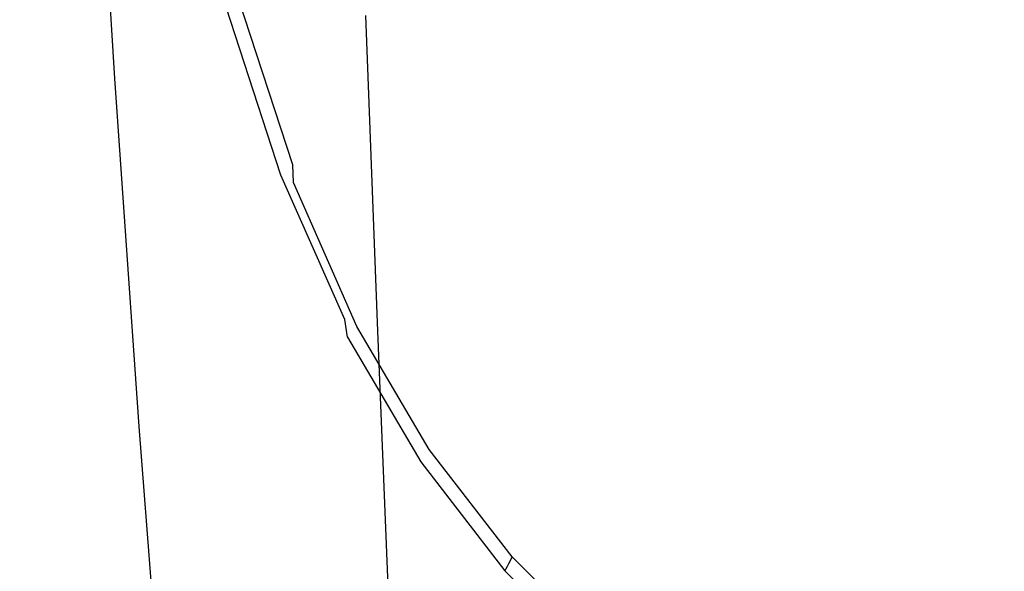
# Model space of a CAD drawing. Extents: x -30 to 30, y -196 to 0.
# Drawn here: x -27 to -1, y -129 to -114 of the extents above; entities that cross this region are included whole.
import ezdxf

# ---------------------------------------------------------------- set-up
doc = ezdxf.new("R2010")
doc.units = 0
doc.header["$MEASUREMENT"] = 0
doc.layers.add('PVD', color=45, linetype='Continuous')

msp = doc.modelspace()

# ---------------------------------------------------------------- linework, layer by layer
at = {"layer": 'PVD', "linetype": 'ByBlock'}
for points, invisible_edges in [([(-12.345, -114.687, 143.41), (-15.033, -112.227, 143.374), (-15.526, -104.947, 143.003), (-12.749, -107.407, 143.054)], 15), ([(-26.742, -115.063, 81.679), (-27.306, -106.181, 81.193), (-26.997, -105.895, 78.865), (-26.446, -114.808, 79.604)], 15), ([(-26.446, -114.808, 79.604), (-26.997, -105.895, 78.865), (-26.147, -105.702, 76.315), (-25.627, -114.59, 77.289)], 15), ([(-24.263, -114.434, 74.716), (-25.627, -114.59, 77.289), (-26.147, -105.702, 76.315), (-24.73, -105.658, 73.554)], 15), ([(-22.453, -114.314, 71.992), (-24.263, -114.434, 74.716), (-24.73, -105.658, 73.554), (-22.856, -105.709, 70.661)], 15), ([(-22.453, -114.314, 71.992), (-22.856, -105.709, 70.661), (-20.635, -105.8, 67.715), (-20.299, -114.204, 69.223)], 15), ([(-20.299, -114.204, 69.223), (-20.635, -105.8, 67.715), (-18.177, -105.877, 64.795), (-17.901, -114.077, 66.513)], 15), ([(-12.56, -115.325, 146.835), (-12.911, -108.282, 146.772), (-15.729, -105.865, 146.731), (-15.297, -112.841, 146.812)], 15), ([(-26.742, -115.063, 81.679), (-26.539, -115.328, 83.534), (-27.102, -106.502, 83.292), (-27.306, -106.181, 81.193)], 15), ([(-19.592, -105.973, 143.185), (-17.465, -109.309, 143.303), (-16.953, -115.763, 143.532), (-19.016, -112.426, 143.46)], 15), ([(-26.539, -115.328, 83.534), (-25.861, -115.579, 85.185), (-26.41, -106.803, 85.151), (-27.102, -106.502, 83.292)], 15), ([(-19.943, -106.467, 146.611), (-19.375, -112.816, 146.749), (-17.273, -116.215, 146.825), (-17.774, -109.878, 146.743)], 15), ([(-24.731, -115.79, 86.651), (-25.256, -107.028, 86.762), (-26.41, -106.803, 85.151), (-25.861, -115.579, 85.185)], 15), ([(-23.18, -115.976, 87.967), (-23.671, -107.2, 88.174), (-25.256, -107.028, 86.762), (-24.731, -115.79, 86.651)], 11), ([(-23.18, -115.976, 87.967), (-21.236, -116.152, 89.165), (-21.687, -107.346, 89.438), (-23.671, -107.2, 88.174)], 15), ([(-21.236, -116.152, 89.165), (-18.932, -116.333, 90.28), (-19.333, -107.491, 90.602), (-21.687, -107.346, 89.438)], 15), ([(-16.297, -116.534, 91.345), (-16.642, -107.659, 91.719), (-19.333, -107.491, 90.602), (-18.932, -116.333, 90.28)], 15), ([(-12.345, -114.687, 143.41), (-12.749, -107.407, 143.054), (-9.757, -109.372, 143.071), (-9.449, -116.651, 143.422)], 15), ([(-13.383, -116.735, 92.312), (-13.667, -107.833, 92.733), (-16.642, -107.659, 91.719), (-16.297, -116.534, 91.345)], 15), ([(-13.383, -116.735, 92.312), (-10.243, -116.918, 93.129), (-10.46, -107.993, 93.593), (-13.667, -107.833, 92.733)], 15), ([(-10.243, -116.918, 93.129), (-6.93, -117.063, 93.749), (-7.077, -108.12, 94.245), (-10.46, -107.993, 93.593)], 15), ([(-12.56, -115.325, 146.835), (-9.613, -117.3, 146.831), (-9.88, -110.173, 146.77), (-12.911, -108.282, 146.772)], 15), ([(-3.495, -117.149, 94.12), (-3.569, -108.197, 94.636), (-7.077, -108.12, 94.245), (-6.93, -117.063, 93.749)], 15), ([(0, -117.178, 94.244), (0, -108.222, 94.767), (-3.569, -108.197, 94.636), (-3.495, -117.149, 94.12)], 15), ([(-20.743, -108.924, 143.372), (-19.016, -112.426, 143.46), (-18.568, -117.462, 143.627), (-20.252, -113.847, 143.572)], 15), ([(-21.131, -109.251, 146.635), (-20.623, -114.166, 146.744), (-18.91, -117.842, 146.817), (-19.375, -112.816, 146.749)], 15), ([(-15.033, -112.227, 143.374), (-14.593, -118.681, 143.575), (-16.953, -115.763, 143.532), (-17.465, -109.309, 143.303)], 15), ([(-9.449, -116.651, 143.422), (-9.757, -109.372, 143.071), (-6.601, -110.802, 143.071), (-6.392, -118.082, 143.422)], 15), ([(-15.297, -112.841, 146.812), (-17.774, -109.878, 146.743), (-17.273, -116.215, 146.825), (-14.869, -119.188, 146.864)], 15), ([(-19.992, -116.732, 143.724), (-21.374, -112.561, 143.653), (-21.565, -110.094, 143.495), (-20.252, -113.847, 143.572)], 15), ([(-9.613, -117.3, 146.831), (-6.503, -118.733, 146.816), (-6.684, -111.531, 146.75), (-9.88, -110.173, 146.77)], 15), ([(-20.342, -117.037, 146.757), (-20.623, -114.166, 146.744), (-21.951, -110.363, 146.62), (-21.741, -112.816, 146.653)], 15), ([(-3.224, -118.94, 143.422), (-6.392, -118.082, 143.422), (-6.601, -110.802, 143.071), (-3.329, -111.661, 143.071)], 15), ([(-3.28, -119.592, 146.806), (-3.371, -112.345, 146.738), (-6.684, -111.531, 146.75), (-6.503, -118.733, 146.816)], 15), ([(0, -119.226, 143.422), (-3.224, -118.94, 143.422), (-3.329, -111.661, 143.071), (0, -111.947, 143.071)], 15), ([(-12.345, -114.687, 143.41), (-11.984, -121.141, 143.597), (-14.593, -118.681, 143.575), (-15.033, -112.227, 143.374)], 15), ([(-19.889, -118.137, 143.874), (-21.364, -113.622, 143.807), (-21.374, -112.561, 143.653), (-19.992, -116.732, 143.724)], 14), ([(-19.016, -112.426, 143.46), (-16.953, -115.763, 143.532), (-16.553, -120.799, 143.663), (-18.568, -117.462, 143.627)], 15), ([(0, -119.879, 146.803), (0, -112.617, 146.734), (-3.371, -112.345, 146.738), (-3.28, -119.592, 146.806)], 15), ([(-20.21, -118.418, 146.669), (-20.342, -117.037, 146.757), (-21.741, -112.816, 146.653), (-21.701, -113.853, 146.577)], 15), ([(-19.375, -112.816, 146.749), (-18.91, -117.842, 146.817), (-16.858, -121.241, 146.855), (-17.273, -116.215, 146.825)], 15), ([(-12.56, -115.325, 146.835), (-15.297, -112.841, 146.812), (-14.869, -119.188, 146.864), (-12.21, -121.695, 146.877)], 15), ([(-9.585, -121.798, 61.934), (-9.774, -113.539, 59.793), (-6.695, -113.393, 58.36), (-6.552, -121.589, 60.76)], 15), ([(-3.324, -121.463, 60.055), (-6.552, -121.589, 60.76), (-6.695, -113.393, 58.36), (-3.401, -113.305, 57.5)], 15), ([(0, -121.421, 59.82), (-3.324, -121.463, 60.055), (-3.401, -113.305, 57.5), (0, -113.275, 57.214)], 15), ([(-19.889, -118.137, 143.874), (-19.872, -118.62, 144.067), (-21.379, -113.987, 144.006), (-21.364, -113.622, 143.807)], 15), ([(-12.43, -122.065, 63.521), (-12.656, -113.719, 61.697), (-9.774, -113.539, 59.793), (-9.585, -121.798, 61.934)], 15), ([(-20.21, -118.418, 146.669), (-21.701, -113.853, 146.577), (-21.668, -114.185, 146.385), (-20.147, -118.861, 146.471)], 14), ([(-19.992, -116.732, 143.724), (-20.252, -113.847, 143.572), (-18.568, -117.462, 143.627), (-18.302, -120.487, 143.759)], 15), ([(-15.094, -122.362, 65.464), (-17.581, -122.662, 67.704), (-17.901, -114.077, 66.513), (-15.359, -113.907, 63.971)], 13), ([(-12.43, -122.065, 63.521), (-15.094, -122.362, 65.464), (-15.359, -113.907, 63.971), (-12.656, -113.719, 61.697)], 15), ([(-21.961, -123.204, 72.777), (-22.453, -114.314, 71.992), (-20.299, -114.204, 69.223), (-19.899, -122.939, 70.186)], 15), ([(-20.147, -118.861, 146.471), (-21.668, -114.185, 146.385), (-21.631, -114.159, 146.078), (-20.112, -118.83, 146.16)], 15), ([(-20.062, -118.787, 145.729), (-20.112, -118.83, 146.16), (-21.631, -114.159, 146.078), (-21.58, -114.123, 145.654)], 15), ([(-20.007, -118.737, 145.242), (-20.062, -118.787, 145.729), (-21.58, -114.123, 145.654), (-21.523, -114.083, 145.175)], 15), ([(-20.007, -118.737, 145.242), (-21.523, -114.083, 145.175), (-21.465, -114.044, 144.7), (-19.952, -118.689, 144.76)], 15), ([(-19.952, -118.689, 144.76), (-21.465, -114.044, 144.7), (-21.415, -114.01, 144.29), (-19.904, -118.648, 144.348)], 15), ([(-19.872, -118.62, 144.067), (-19.904, -118.648, 144.348), (-21.415, -114.01, 144.29), (-21.379, -113.987, 144.006)], 15), ([(-20.342, -117.037, 146.757), (-18.625, -120.851, 146.805), (-18.91, -117.842, 146.817), (-20.623, -114.166, 146.744)], 15), ([(-19.899, -122.939, 70.186), (-20.299, -114.204, 69.223), (-17.901, -114.077, 66.513), (-17.581, -122.662, 67.704)], 15), ([(-23.681, -123.469, 75.347), (-24.97, -123.747, 77.763), (-25.627, -114.59, 77.289), (-24.263, -114.434, 74.716)], 15), ([(-21.961, -123.204, 72.777), (-23.681, -123.469, 75.347), (-24.263, -114.434, 74.716), (-22.453, -114.314, 71.992)], 15), ([(-25.744, -124.048, 79.894), (-26.446, -114.808, 79.604), (-25.627, -114.59, 77.289), (-24.97, -123.747, 77.763)], 15), ([(-12.345, -114.687, 143.41), (-9.449, -116.651, 143.422), (-9.172, -123.106, 143.604), (-11.984, -121.141, 143.597)], 15), ([(-26.021, -124.361, 81.777), (-26.742, -115.063, 81.679), (-26.446, -114.808, 79.604), (-25.744, -124.048, 79.894)], 15), ([(-26.021, -124.361, 81.777), (-25.821, -124.674, 83.449), (-26.539, -115.328, 83.534), (-26.742, -115.063, 81.679)], 15), ([(-25.821, -124.674, 83.449), (-25.163, -124.976, 84.946), (-25.861, -115.579, 85.185), (-26.539, -115.328, 83.534)], 15), ([(-12.56, -115.325, 146.835), (-12.21, -121.695, 146.877), (-9.345, -123.697, 146.873), (-9.613, -117.3, 146.831)], 15), ([(-24.066, -125.253, 86.306), (-24.731, -115.79, 86.651), (-25.861, -115.579, 85.185), (-25.163, -124.976, 84.946)], 15), ([(-22.559, -125.516, 87.55), (-23.18, -115.976, 87.967), (-24.731, -115.79, 86.651), (-24.066, -125.253, 86.306)], 11), ([(-14.593, -118.681, 143.575), (-14.249, -123.718, 143.685), (-16.553, -120.799, 143.663), (-16.953, -115.763, 143.532)], 15), ([(-22.559, -125.516, 87.55), (-20.67, -125.773, 88.7), (-21.236, -116.152, 89.165), (-23.18, -115.976, 87.967)], 15), ([(-20.67, -125.773, 88.7), (-18.429, -126.034, 89.778), (-18.932, -116.333, 90.28), (-21.236, -116.152, 89.165)], 15), ([(-15.864, -126.306, 90.806), (-16.297, -116.534, 91.345), (-18.932, -116.333, 90.28), (-18.429, -126.034, 89.778)], 15), ([(-14.869, -119.188, 146.864), (-17.273, -116.215, 146.825), (-16.858, -121.241, 146.855), (-14.512, -124.213, 146.874)], 15), ([(-13.027, -126.57, 91.738), (-13.383, -116.735, 92.312), (-16.297, -116.534, 91.345), (-15.864, -126.306, 90.806)], 15), ([(-19.889, -118.137, 143.874), (-19.992, -116.732, 143.724), (-18.302, -120.487, 143.759), (-18.177, -122.009, 143.898)], 15), ([(-13.027, -126.57, 91.738), (-9.97, -126.803, 92.525), (-10.243, -116.918, 93.129), (-13.383, -116.735, 92.312)], 15), ([(-9.449, -116.651, 143.422), (-6.392, -118.082, 143.422), (-6.205, -124.537, 143.604), (-9.172, -123.106, 143.604)], 15), ([(-20.21, -118.418, 146.669), (-18.473, -122.345, 146.702), (-18.625, -120.851, 146.805), (-20.342, -117.037, 146.757)], 15), ([(-9.97, -126.803, 92.525), (-6.744, -126.984, 93.121), (-6.93, -117.063, 93.749), (-10.243, -116.918, 93.129)], 15), ([(-3.401, -127.094, 93.478), (-3.495, -117.149, 94.12), (-6.93, -117.063, 93.749), (-6.744, -126.984, 93.121)], 15), ([(0, -127.13, 93.597), (0, -117.178, 94.244), (-3.495, -117.149, 94.12), (-3.401, -127.094, 93.478)], 15), ([(-9.613, -117.3, 146.831), (-9.345, -123.697, 146.873), (-6.323, -125.155, 146.863), (-6.503, -118.733, 146.816)], 15), ([(-18.302, -120.487, 143.759), (-18.568, -117.462, 143.627), (-16.553, -120.799, 143.663), (-16.316, -123.826, 143.774)], 15), ([(-18.625, -120.851, 146.805), (-16.604, -124.248, 146.82), (-16.858, -121.241, 146.855), (-18.91, -117.842, 146.817)], 15), ([(-19.889, -118.137, 143.874), (-18.177, -122.009, 143.898), (-18.151, -122.533, 144.087), (-19.872, -118.62, 144.067)], 3), ([(-3.224, -118.94, 143.422), (-3.13, -125.395, 143.604), (-6.205, -124.537, 143.604), (-6.392, -118.082, 143.422)], 15), ([(-20.21, -118.418, 146.669), (-20.147, -118.861, 146.471), (-18.404, -122.822, 146.5), (-18.473, -122.345, 146.702)], 3), ([(-20.007, -118.737, 145.242), (-18.274, -122.674, 145.264), (-18.326, -122.733, 145.754), (-20.062, -118.787, 145.729)], 15), ([(-20.007, -118.737, 145.242), (-19.952, -118.689, 144.76), (-18.224, -122.616, 144.781), (-18.274, -122.674, 145.264)], 15), ([(-19.952, -118.689, 144.76), (-19.904, -118.648, 144.348), (-18.18, -122.566, 144.367), (-18.224, -122.616, 144.781)], 15), ([(-19.872, -118.62, 144.067), (-18.151, -122.533, 144.087), (-18.18, -122.566, 144.367), (-19.904, -118.648, 144.348)], 15), ([(-11.984, -121.141, 143.597), (-11.701, -126.178, 143.695), (-14.249, -123.718, 143.685), (-14.593, -118.681, 143.575)], 15), ([(-3.28, -119.592, 146.806), (-6.503, -118.733, 146.816), (-6.323, -125.155, 146.863), (-3.189, -126.029, 146.857)], 15), ([(-20.147, -118.861, 146.471), (-20.112, -118.83, 146.16), (-18.372, -122.785, 146.187), (-18.404, -122.822, 146.5)], 15), ([(-20.062, -118.787, 145.729), (-18.326, -122.733, 145.754), (-18.372, -122.785, 146.187), (-20.112, -118.83, 146.16)], 15), ([(0, -119.226, 143.422), (0, -125.681, 143.604), (-3.13, -125.395, 143.604), (-3.224, -118.94, 143.422)], 15), ([(-12.21, -121.695, 146.877), (-14.869, -119.188, 146.864), (-14.512, -124.213, 146.874), (-11.917, -126.719, 146.881)], 15), ([(0, -119.879, 146.803), (-3.28, -119.592, 146.806), (-3.189, -126.029, 146.857), (0, -126.321, 146.855)], 15), ([(-18.177, -122.009, 143.898), (-18.302, -120.487, 143.759), (-16.316, -123.826, 143.774), (-16.205, -125.349, 143.902)], 15), ([(-18.473, -122.345, 146.702), (-16.469, -125.739, 146.706), (-16.604, -124.248, 146.82), (-18.625, -120.851, 146.805)], 15), ([(-14.045, -126.745, 143.782), (-16.316, -123.826, 143.774), (-16.553, -120.799, 143.663), (-14.249, -123.718, 143.685)], 15), ([(-11.984, -121.141, 143.597), (-9.172, -123.106, 143.604), (-8.956, -128.143, 143.699), (-11.701, -126.178, 143.695)], 15), ([(-14.293, -127.219, 146.828), (-14.512, -124.213, 146.874), (-16.858, -121.241, 146.855), (-16.604, -124.248, 146.82)], 15), ([(0, -121.421, 59.82), (0, -129.403, 61.958), (-3.239, -129.456, 62.143), (-3.324, -121.463, 60.055)], 15), ([(-12.21, -121.695, 146.877), (-11.917, -126.719, 146.881), (-9.121, -128.72, 146.879), (-9.345, -123.697, 146.873)], 15), ([(-9.585, -121.798, 61.934), (-6.552, -121.589, 60.76), (-6.393, -129.612, 62.696), (-9.377, -129.874, 63.618)], 15), ([(-3.324, -121.463, 60.055), (-3.239, -129.456, 62.143), (-6.393, -129.612, 62.696), (-6.552, -121.589, 60.76)], 15), ([(-12.43, -122.065, 63.521), (-9.585, -121.798, 61.934), (-9.377, -129.874, 63.618), (-12.184, -130.211, 64.895)], 15), ([(-18.177, -122.009, 143.898), (-16.205, -125.349, 143.902), (-16.181, -125.876, 144.087), (-18.151, -122.533, 144.087)], 11), ([(-12.43, -122.065, 63.521), (-12.184, -130.211, 64.895), (-14.806, -130.597, 66.512), (-15.094, -122.362, 65.464)], 15), ([(-18.473, -122.345, 146.702), (-18.404, -122.822, 146.5), (-16.407, -126.212, 146.5), (-16.469, -125.739, 146.706)], 13), ([(-15.094, -122.362, 65.464), (-14.806, -130.597, 66.512), (-17.234, -131.002, 68.455), (-17.581, -122.662, 67.704)], 11), ([(-19.899, -122.939, 70.186), (-17.581, -122.662, 67.704), (-17.234, -131.002, 68.455), (-19.461, -131.398, 70.71)], 11), ([(-18.326, -122.733, 145.754), (-16.337, -126.108, 145.754), (-16.378, -126.169, 146.187), (-18.372, -122.785, 146.187)], 15), ([(-18.274, -122.674, 145.264), (-16.292, -126.04, 145.264), (-16.337, -126.108, 145.754), (-18.326, -122.733, 145.754)], 15), ([(-18.274, -122.674, 145.264), (-18.224, -122.616, 144.781), (-16.246, -125.973, 144.781), (-16.292, -126.04, 145.264)], 15), ([(-18.224, -122.616, 144.781), (-18.18, -122.566, 144.367), (-16.207, -125.915, 144.367), (-16.246, -125.973, 144.781)], 15), ([(-18.151, -122.533, 144.087), (-16.181, -125.876, 144.087), (-16.207, -125.915, 144.367), (-18.18, -122.566, 144.367)], 15), ([(-21.961, -123.204, 72.777), (-19.899, -122.939, 70.186), (-19.461, -131.398, 70.71), (-21.418, -131.792, 73.125)], 15), ([(-18.404, -122.822, 146.5), (-18.372, -122.785, 146.187), (-16.378, -126.169, 146.187), (-16.407, -126.212, 146.5)], 15), ([(-21.961, -123.204, 72.777), (-21.418, -131.792, 73.125), (-23.033, -132.192, 75.548), (-23.681, -123.469, 75.347)], 15), ([(-9.172, -123.106, 143.604), (-6.205, -124.537, 143.604), (-6.059, -129.574, 143.699), (-8.956, -128.143, 143.699)], 15), ([(-23.681, -123.469, 75.347), (-23.033, -132.192, 75.548), (-24.236, -132.603, 77.828), (-24.97, -123.747, 77.763)], 15), ([(-25.744, -124.048, 79.894), (-24.97, -123.747, 77.763), (-24.236, -132.603, 77.828), (-24.958, -133.032, 79.814)], 15), ([(-13.949, -128.27, 143.904), (-16.205, -125.349, 143.902), (-16.316, -123.826, 143.774), (-14.045, -126.745, 143.782)], 15), ([(-11.534, -129.206, 143.787), (-14.045, -126.745, 143.782), (-14.249, -123.718, 143.685), (-11.701, -126.178, 143.695)], 15), ([(-9.345, -123.697, 146.873), (-9.121, -128.72, 146.879), (-6.171, -130.177, 146.874), (-6.323, -125.155, 146.863)], 15), ([(-26.021, -124.361, 81.777), (-25.744, -124.048, 79.894), (-24.958, -133.032, 79.814), (-25.214, -133.47, 81.553)], 15), ([(-26.021, -124.361, 81.777), (-25.214, -133.47, 81.553), (-25.017, -133.907, 83.091), (-25.821, -124.674, 83.449)], 15), ([(-14.176, -128.707, 146.708), (-14.293, -127.219, 146.828), (-16.604, -124.248, 146.82), (-16.469, -125.739, 146.706)], 15), ([(-11.738, -129.724, 146.83), (-11.917, -126.719, 146.881), (-14.512, -124.213, 146.874), (-14.293, -127.219, 146.828)], 15), ([(-3.13, -125.395, 143.604), (-3.056, -130.433, 143.699), (-6.059, -129.574, 143.699), (-6.205, -124.537, 143.604)], 15), ([(-25.821, -124.674, 83.449), (-25.017, -133.907, 83.091), (-24.384, -134.333, 84.477), (-25.163, -124.976, 84.946)], 15), ([(-24.066, -125.253, 86.306), (-25.163, -124.976, 84.946), (-24.384, -134.333, 84.477), (-23.328, -134.737, 85.756)], 15), ([(-3.189, -126.029, 146.857), (-6.323, -125.155, 146.863), (-6.171, -130.177, 146.874), (-3.112, -131.052, 146.871)], 15), ([(-22.559, -125.516, 87.55), (-24.066, -125.253, 86.306), (-23.328, -134.737, 85.756), (-21.875, -135.125, 86.943)], 13), ([(-13.949, -128.27, 143.904), (-13.929, -128.8, 144.087), (-16.181, -125.876, 144.087), (-16.205, -125.349, 143.902)], 13), ([(0, -125.681, 143.604), (0, -130.719, 143.699), (-3.056, -130.433, 143.699), (-3.13, -125.395, 143.604)], 15), ([(-22.559, -125.516, 87.55), (-21.875, -135.125, 86.943), (-20.052, -135.502, 88.053), (-20.67, -125.773, 88.7)], 15), ([(-20.67, -125.773, 88.7), (-20.052, -135.502, 88.053), (-17.883, -135.875, 89.098), (-18.429, -126.034, 89.778)], 15), ([(-14.176, -128.707, 146.708), (-16.469, -125.739, 146.706), (-16.407, -126.212, 146.5), (-14.123, -129.177, 146.5)], 11), ([(-14.024, -128.984, 145.264), (-16.292, -126.04, 145.264), (-16.246, -125.973, 144.781), (-13.985, -128.908, 144.781)], 7), ([(-13.985, -128.908, 144.781), (-16.246, -125.973, 144.781), (-16.207, -125.915, 144.367), (-13.951, -128.844, 144.367)], 7), ([(-13.929, -128.8, 144.087), (-13.951, -128.844, 144.367), (-16.207, -125.915, 144.367), (-16.181, -125.876, 144.087)], 14), ([(-15.864, -126.306, 90.806), (-18.429, -126.034, 89.778), (-17.883, -135.875, 89.098), (-15.396, -136.247, 90.093)], 15), ([(-14.123, -129.177, 146.5), (-16.407, -126.212, 146.5), (-16.378, -126.169, 146.187), (-14.098, -129.128, 146.187)], 7), ([(-14.063, -129.06, 145.754), (-14.098, -129.128, 146.187), (-16.378, -126.169, 146.187), (-16.337, -126.108, 145.754)], 14), ([(-14.024, -128.984, 145.264), (-14.063, -129.06, 145.754), (-16.337, -126.108, 145.754), (-16.292, -126.04, 145.264)], 14), ([(-11.534, -129.206, 143.787), (-11.701, -126.178, 143.695), (-8.956, -128.143, 143.699), (-8.828, -131.172, 143.788)], 15), ([(0, -126.321, 146.855), (-3.189, -126.029, 146.857), (-3.112, -131.052, 146.871), (0, -131.343, 146.87)], 15), ([(-13.027, -126.57, 91.738), (-15.864, -126.306, 90.806), (-15.396, -136.247, 90.093), (-12.642, -136.595, 90.992)], 15), ([(-11.455, -130.732, 143.905), (-13.949, -128.27, 143.904), (-14.045, -126.745, 143.782), (-11.534, -129.206, 143.787)], 15), ([(-13.027, -126.57, 91.738), (-12.642, -136.595, 90.992), (-9.672, -136.898, 91.752), (-9.97, -126.803, 92.525)], 15), ([(-11.738, -129.724, 146.83), (-8.984, -131.724, 146.829), (-9.121, -128.72, 146.879), (-11.917, -126.719, 146.881)], 15), ([(-9.97, -126.803, 92.525), (-9.672, -136.898, 91.752), (-6.54, -137.13, 92.326), (-6.744, -126.984, 93.121)], 15), ([(-3.401, -127.094, 93.478), (-6.744, -126.984, 93.121), (-6.54, -137.13, 92.326), (-3.298, -137.27, 92.671)], 15), ([(-11.641, -131.21, 146.709), (-11.738, -129.724, 146.83), (-14.293, -127.219, 146.828), (-14.176, -128.707, 146.708)], 15), ([(0, -127.13, 93.597), (-3.401, -127.094, 93.478), (-3.298, -137.27, 92.671), (0, -137.316, 92.786)], 15), ([(-11.455, -130.732, 143.905), (-11.438, -131.265, 144.087), (-13.929, -128.8, 144.087), (-13.949, -128.27, 143.904)], 13), ([(-8.828, -131.172, 143.788), (-8.956, -128.143, 143.699), (-6.059, -129.574, 143.699), (-5.972, -132.603, 143.788)], 15), ([(-11.641, -131.21, 146.709), (-14.176, -128.707, 146.708), (-14.123, -129.177, 146.5), (-11.598, -131.677, 146.5)], 11), ([(-11.516, -131.466, 145.264), (-14.024, -128.984, 145.264), (-13.985, -128.908, 144.781), (-11.484, -131.384, 144.781)], 15), ([(-11.484, -131.384, 144.781), (-13.985, -128.908, 144.781), (-13.951, -128.844, 144.367), (-11.457, -131.313, 144.367)], 15), ([(-11.438, -131.265, 144.087), (-11.457, -131.313, 144.367), (-13.951, -128.844, 144.367), (-13.929, -128.8, 144.087)], 15), ([(-8.984, -131.724, 146.829), (-6.078, -133.181, 146.827), (-6.171, -130.177, 146.874), (-9.121, -128.72, 146.879)], 15), ([(-11.598, -131.677, 146.5), (-14.123, -129.177, 146.5), (-14.098, -129.128, 146.187), (-11.578, -131.623, 146.187)], 15), ([(-11.549, -131.55, 145.754), (-11.578, -131.623, 146.187), (-14.098, -129.128, 146.187), (-14.063, -129.06, 145.754)], 15), ([(-11.516, -131.466, 145.264), (-11.549, -131.55, 145.754), (-14.063, -129.06, 145.754), (-14.024, -128.984, 145.264)], 15)]:
    msp.add_3dface(points, dxfattribs=dict(at, invisible_edges=invisible_edges))

doc.saveas('drawing.dxf')
